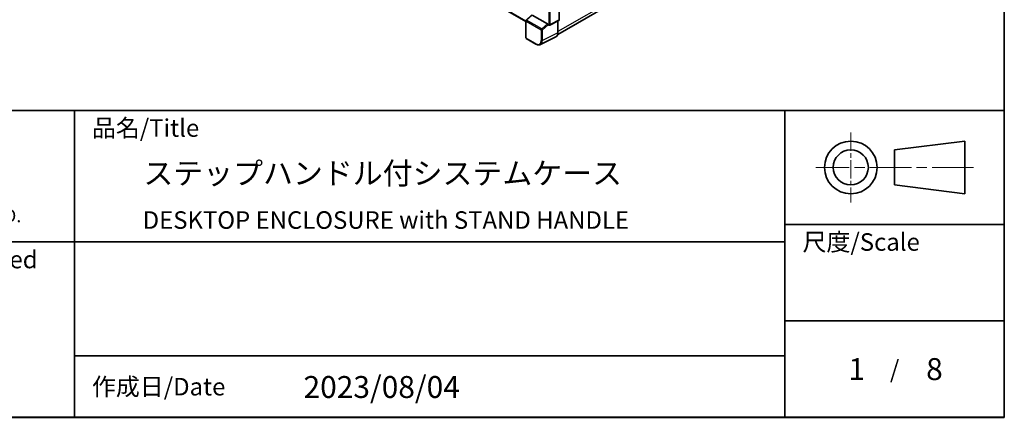
# Model space of a CAD drawing. Units: millimetres. Extents: x 18 to 11623, y 8 to 1694.
# Drawn here: x 1691 to 2364, y 8 to 280 of the extents above; entities that cross this region are included whole.
import ezdxf
from ezdxf.enums import TextEntityAlignment as Align

# ---------------------------------------------------------------- set-up
doc = ezdxf.new("R2010")
doc.units = ezdxf.units.MM
doc.linetypes.add('CHAIN', pattern=[0.3543, 0.2362, -0.0295, 0.0591, -0.0295])
for name, color, linetype, lineweight in [('Border (ISO)', 7, 'Continuous', 35), ('Title (ISO)', 7, 'Continuous', 35), ('Visible (ISO)', 7, 'Continuous', 35), ('Visible Narrow (ISO)', 7, 'Continuous', 25)]:
    doc.layers.add(name, color=color, linetype=linetype, lineweight=lineweight)
doc.styles.add('Note Text (TK)', font='MS PGothic.ttf')
doc.styles.add('文字スタイル67', font='arial.ttf')

# ---------------------------------------------------------------- blocks, each defined once
blk = doc.blocks.new('図面枠 tk図枠')
at = {"layer": 'Border (ISO)'}
for p in [(405.5, 289), (14.5, 8)]:
    blk.add_line(p, (405.5, 8), dxfattribs=at)
blk = doc.blocks.new('表題欄 tk表題欄')
at = {"layer": 'Title (ISO)'}
for p, q in [((74.71, 244.05), (255.71, 244.05)), ((149.71, 244.05), (149.71, 209.05)), ((230.71, 244.05), (230.71, 209.05)), ((255.71, 244.05), (255.71, 209.05)), ((243.21, 239.55), (251.21, 240.55)), ((251.21, 234.55), (251.21, 240.55)), ((243.21, 239.55), (243.21, 235.55)), ((243.21, 235.55), (251.21, 234.55)), ((230.71, 231.05), (255.71, 231.05)), ((74.71, 229.05), (230.71, 229.05)), ((230.71, 220.05), (255.71, 220.05)), ((149.71, 216.05), (230.71, 216.05)), ((255.71, 209.05), (74.71, 209.05))]:
    blk.add_line(p, q, dxfattribs=at)
at = {"layer": 'Title (ISO)', "color": 4, "linetype": 'CHAIN', "lineweight": 18, "ltscale": 8.88956}
blk.add_line((238.21, 241.55), (238.21, 233.55), dxfattribs=at)
at = {"layer": 'Title (ISO)', "color": 4, "linetype": 'CHAIN', "lineweight": 18, "ltscale": 20.001633}
blk.add_line((252.21, 237.55), (234.21, 237.55), dxfattribs=at)
at = {"layer": 'Title (ISO)'}
for radius in [3, 2]:
    blk.add_circle((238.21, 237.55), radius, dxfattribs=at)
at = {"layer": 'Title (ISO)', "color": 1, "char_height": 2, "line_spacing_factor": 1.5, "style": 'Note Text (TK)'}
for s, insert, attachment_point in [('\\fＭＳ Ｐゴシック|b0|i0;\\H2.0000;品名/Title', (151.71, 242.05), 4), ('\\fＭＳ Ｐゴシック|b0|i0;\\H2.0000;尺度/Scale', (232.71, 229.05), 4), ('\\fＭＳ Ｐゴシック|b0|i0;\\H2.0000;製図/Created', (137.21, 227.05), 5), ('\\fＭＳ Ｐゴシック|b0|i0;\\H2.0000;作成日/Date', (151.71, 212.55), 4)]:
    blk.add_mtext(s, dxfattribs=dict(at, insert=insert, attachment_point=attachment_point))
at = {"layer": 'Title (ISO)', "color": 7, "line_spacing_factor": 1.5, "style": 'Note Text (TK)'}
for s, insert, char_height, attachment_point in [('\\fArial|b0|i0;\\H1.4986;TAKACHI ELECTRONICS ENCLOSURE CO., LTD.', (99.87, 232.05), 1.4986, 4), ('\\fＭＳ Ｐゴシック|b0|i0;\\H2.0000;/', (243.21, 214.55), 2, 5)]:
    blk.add_mtext(s, dxfattribs=dict(at, insert=insert, char_height=char_height, attachment_point=attachment_point))
at = {"layer": 'Title (ISO)', "color": 7}
for tag, p, height, style in [('<品名>_001', (157.57, 235.64), 2.5, 'Note Text (TK)'), ('<Title>_001', (157.49, 230.55), 2, '文字スタイル67'), ('<ページ_No.>_001', (237.95, 213.3), 2.5, 'Note Text (TK)'), ('<総ページ数>_001', (246.8, 213.3), 2.5, 'Note Text (TK)'), ('作成日_001', (175.87, 211.28), 2.5, 'Note Text (TK)')]:
    blk.add_attdef(tag, p, '', height=height, dxfattribs=dict(at, style=style))
at = {"layer": 'Title (ISO)', "color": 7, "style": 'Note Text (TK)'}
blk.add_attdef('<尺度>', text='', height=2.5, dxfattribs=at).set_placement((243.21, 223.55), align=Align.MIDDLE_CENTER)

msp = doc.modelspace()

# ---------------------------------------------------------------- linework, layer by layer
at = {"layer": 'Visible (ISO)'}
for p, q in [((2037.084, 278.5247), (1757.8988, 439.7124)), ((2058.8251, 269.7366), (2225.7076, 366.0863)), ((2059.8142, 335.5763), (2059.8142, 279.7268)), ((2037.2764, 279.5517), (2041.1785, 283.1637)), ((2051.9586, 276.9143), (2041.3653, 283.0303)), ((2037.084, 267.4404), (2037.084, 279.1114)), ((2052.5185, 276.138), (2052.508, 276.1441)), ((2059.5446, 279.1662), (2053.3758, 276.0854)), ((2058.9656, 278.8771), (2058.9656, 270.9062)), ((2043.8871, 263.1662), (2037.384, 266.9208)), ((2057.6177, 268.1035), (2047.0581, 262.8298))]:
    msp.add_line(p, q, dxfattribs=at)
for centre, start, end in [((2037.684, 279.1114), 132.7894813, 180), ((2037.684, 267.4404), 180, 240)]:
    msp.add_arc(centre, 0.6, start, end, dxfattribs=at)
for centre, major_axis, ratio, start_param, end_param in [((2051.9549, 276.4107), (0.2892, -0.5342), 0.58179756, 1.34268513, 2.38355232), ((2052.8185, 276.6576), (0.3162, 0.5101), 0.59713441, 2.87697709, 3.16030788), ((2058.9651, 280.2182), (0.6007, -1.0405), 0.5766475, 6.24832118, 7.06797448), ((2054.7204, 273.3632), (3.0037, -5.2025), 0.5766475, 6.24832118, 7.06797448)]:
    msp.add_ellipse(centre, major_axis=major_axis, ratio=ratio, start_param=start_param, end_param=end_param, dxfattribs=at)
for points, knots in [([(2052.4336, 276.2147), (2052.4207, 276.234), (2052.4074, 276.2576), (2052.3725, 276.3283), (2052.3509, 276.3812), (2052.3283, 276.44), (2052.3257, 276.4469), (2052.323, 276.4538)], [0.208611463, 0.208611463, 0.208611463, 0.208611463, 0.217438985, 0.217438985, 0.2319254054, 0.2319254054, 0.2337726387, 0.2337726387, 0.2337726387, 0.2337726387]), ([(2053.3758, 276.0854), (2053.3139, 276.0545), (2053.2483, 276.032), (2053.118, 276.0042), (2053.0534, 275.9988), (2052.9297, 276.0012), (2052.8706, 276.0089), (2052.7593, 276.0334), (2052.707, 276.0501), (2052.6085, 276.0898), (2052.5622, 276.1128), (2052.5185, 276.138)], [0.03486413, 0.03486413, 0.03486413, 0.03486413, 0.184849139, 0.184849139, 0.334834148, 0.334834148, 0.484819157, 0.484819157, 0.634804167, 0.634804167, 0.784789176, 0.784789176, 0.784789176, 0.784789176]), ([(2047.0581, 262.8298), (2046.8721, 262.7369), (2046.6737, 262.6682), (2046.2634, 262.5807), (2046.0515, 262.5618), (2045.6222, 262.5701), (2045.4048, 262.5972), (2044.9692, 262.6931), (2044.7509, 262.7618), (2044.3167, 262.9367), (2044.1007, 263.0429), (2043.8871, 263.1662)], [0.03486413, 0.03486413, 0.03486413, 0.03486413, 0.184849139, 0.184849139, 0.334834148, 0.334834148, 0.484819157, 0.484819157, 0.634804167, 0.634804167, 0.784789176, 0.784789176, 0.784789176, 0.784789176])]:
    msp.add_open_spline(points, degree=3, knots=knots, dxfattribs=at)
at = {"layer": 'Visible Narrow (ISO)'}
for p, q in [((1757.526, 440.5364), (2037.0844, 279.1333)), ((2226.1257, 368.154), (2058.9656, 271.6441)), ((2052.8183, 332.0268), (2052.8183, 276.6575)), ((2053.6517, 276.6491), (2053.6517, 332.0184)), ((2037.5787, 279.5251), (2041.3653, 283.0303)), ((2037.2597, 278.8664), (2047.5789, 272.9086)), ((2037.2597, 267.1955), (2037.2597, 278.8664)), ((2047.8979, 273.5673), (2037.5787, 279.5251)), ((2051.9586, 276.9143), (2047.8979, 273.5673)), ((2048.4124, 272.9002), (2052.4336, 276.2147)), ((2052.3942, 276.4127), (2052.323, 276.4538)), ((2059.8142, 279.7268), (2053.6517, 276.6491)), ((2047.5789, 272.9086), (2047.5789, 265.6441)), ((2048.4124, 265.6357), (2048.4124, 272.9002)), ((2058.9656, 270.9062), (2048.4124, 265.6357)), ((2043.7629, 263.4409), (2037.2597, 267.1955))]:
    msp.add_line(p, q, dxfattribs=at)
for centre, major_axis, ratio, start_param, end_param in [((2037.684, 279.1114), (-0.6, 0), 0.57735027, 0, 0.78539816), ((2037.684, 279.1114), (-0.3, -0.5196), 0.57735027, 4.17779463, 5.49778714), ((2037.684, 279.1114), (-0.4076, 0.4403), 0.43528024, 5.38790672, 6.28318531), ((2052.3937, 276.9032), (0.3004, -0.5202), 0.5766475, 5.49839613, 7.06797448), ((2052.8185, 276.6576), (-0.3, -0.5196), 0.57735027, 5.49778714, 6.28318531), ((2053.2425, 276.9024), (0.6, 0), 0.57735027, 3.92699082, 5.46288056), ((2052.818, 277.1481), (0.5685, -1.0572), 0.57699899, 6.26574262, 7.08539592), ((2048.0032, 273.1536), (0.3, 0.5196), 0.57735027, 1.03620198, 2.35619449), ((2048.0032, 273.1536), (-0.6, 0), 0.57735027, 0.78539816, 2.32128791), ((2048.0032, 273.1536), (-0.3816, 0.463), 0.39624112, 3.84968252, 5.41181729), ((2037.684, 267.4404), (-0.6, 0), 0.57735027, 0, 0.78539816), ((2037.684, 267.4404), (-0.3, -0.5196), 0.57735027, 5.49778714, 6.28318531), ((2043.7582, 267.8553), (2.7033, -4.6822), 0.5766475, 5.49839613, 7.06797448), ((2044.1871, 263.6858), (-0.3, -0.5196), 0.57735027, 5.49778714, 6.28318531), ((2044.1825, 268.1003), (2.9715, -5.2193), 0.57677384, 6.25179868, 7.07145199), ((2048.0032, 265.889), (0.6, 0), 0.57735027, 3.92699082, 5.46288056)]:
    msp.add_ellipse(centre, major_axis=major_axis, ratio=ratio, start_param=start_param, end_param=end_param, dxfattribs=at)

# ---------------------------------------------------------------- block references
at = {"xscale": 6, "yscale": 6, "zscale": 6}
msp.add_blockref('図面枠 tk図枠', (-68.7112, -40.2757), dxfattribs=at)
ref = msp.add_blockref('表題欄 tk表題欄', (830.0358, -1246.5921), dxfattribs=dict(xscale=6, yscale=6, zscale=6))
ref.add_attrib('<品名>_001', 'ステップハンドル付システムケース', (1775.4365, 167.2442), dxfattribs={"layer": 'Title (ISO)', "color": 7, "height": 15, "style": 'Note Text (TK)'})
ref.add_attrib('作成日_001', '2023/08/04', (1885.0217, 20.9686), dxfattribs={"layer": 'Title (ISO)', "color": 7, "height": 15, "style": 'Note Text (TK)'})
ref.add_attrib('<Title>_001', 'DESKTOP ENCLOSURE with STAND HANDLE', (1774.9955, 136.7202), dxfattribs={"layer": 'Title (ISO)', "color": 7, "height": 12, "style": '文字スタイル67'})
ref.add_attrib('<ページ_No.>_001', '1', (2257.7291, 33.2243), dxfattribs={"layer": 'Title (ISO)', "color": 7, "height": 15, "style": 'Note Text (TK)'})
ref.add_attrib('<総ページ数>_001', '8', (2310.8342, 33.2243), dxfattribs={"layer": 'Title (ISO)', "color": 7, "height": 15, "style": 'Note Text (TK)'})

doc.saveas('drawing.dxf')
